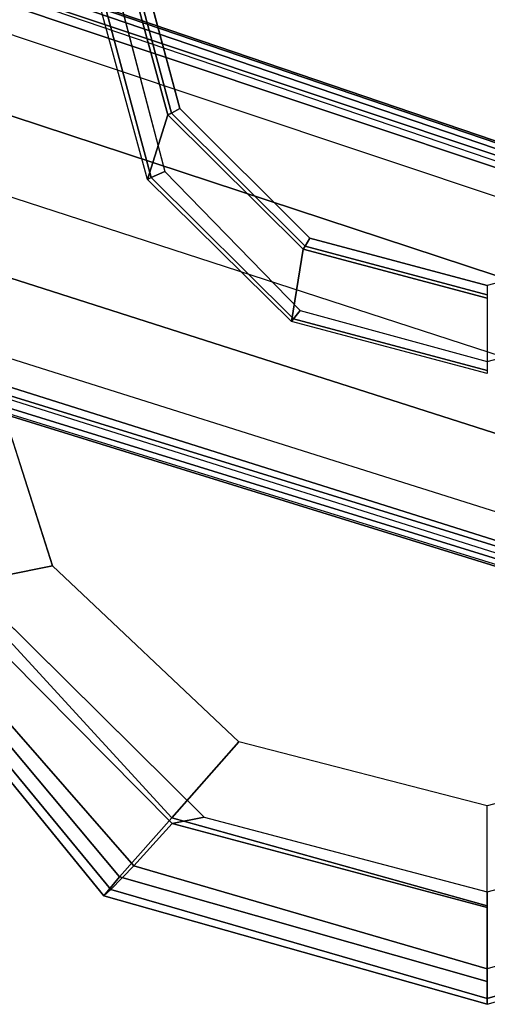
# Model space of a CAD drawing. Units: inches. Extents: x -2 to 130, y -6 to 127.
# Drawn here: x 108 to 109, y 109 to 112 of the extents above; entities that cross this region are included whole.
import ezdxf

# ---------------------------------------------------------------- set-up
doc = ezdxf.new("R2010")
doc.units = ezdxf.units.IN
doc.header["$MEASUREMENT"] = 0
for name, color, linetype in [('SEAT-ARMPAD', 5, 'Continuous'), ('SEAT-BASE', 5, 'Continuous'), ('SEAT-FRAME', 5, 'Continuous')]:
    doc.layers.add(name, color=color, linetype=linetype)

# ---------------------------------------------------------------- blocks, each defined once
blk = doc.blocks.new('1LINO_CHAIR_STD_ARMS_1T')
at = {"layer": 'SEAT-ARMPAD'}
for points, invisible_edges in [([(3.6079, 12.846, 25.473), (3.6079, 9.7131, 25.473), (1.1944, 9.5828, 25.431), (1.1944, 12.9762, 25.431)], 5), ([(4.3713, 9.9432, 25.4862), (4.3713, 12.6159, 25.4862), (3.6079, 12.846, 25.473), (3.6079, 9.7131, 25.473)], 5), ([(4.9313, 12.0497, 25.496), (4.9313, 10.5094, 25.496), (4.3713, 9.9432, 25.4862), (4.3713, 12.6159, 25.4862)], 5), ([(3.5818, 11.9775, 26.496), (1.1682, 12.0465, 26.4794), (1.168, 11.2795, 26.4934), (3.5817, 11.2795, 26.5066)], 15), ([(5.134, 11.2795, 25.4995), (5.134, 11.2795, 25.4995), (4.9313, 12.0497, 25.496), (4.9313, 10.5094, 25.496)], 4), ([(3.5818, 11.9775, 26.496), (4.726, 11.9553, 26.4872), (4.9001, 11.2795, 26.4932), (3.5817, 11.2795, 26.5066)], 13), ([(3.5818, 10.5815, 26.496), (1.1682, 10.5125, 26.4794), (1.168, 11.2795, 26.4934), (3.5817, 11.2795, 26.5066)], 15), ([(3.5817, 11.2795, 26.5066), (4.9001, 11.2795, 26.4932), (4.726, 10.6038, 26.4872), (3.5818, 10.5815, 26.496)], 13), ([(4.726, 10.6038, 26.4872), (3.5818, 10.5815, 26.496), (3.5823, 9.8841, 26.4646), (4.247, 10.0965, 26.4734)], 3), ([(3.5823, 9.8841, 26.4646), (1.169, 9.7466, 26.4374), (1.1682, 10.5125, 26.4794), (3.5818, 10.5815, 26.496)], 14)]:
    blk.add_3dface(points, dxfattribs=dict(at, invisible_edges=invisible_edges))
for points in [[(5.0637, 12.2414, 25.6249), (5.3434, 11.2795, 25.6144), (5.4242, 11.2795, 25.7968), (5.1283, 12.3032, 25.7981)], [(5.1283, 12.3032, 25.7981), (5.4242, 11.2795, 25.7968), (5.4403, 11.2795, 25.9971), (5.1451, 12.3224, 25.9919)], [(4.9333, 10.4209, 26.4381), (5.1724, 11.2795, 26.4445), (4.9001, 11.2795, 26.4932), (4.726, 10.6038, 26.4872)], [(4.9487, 10.422, 25.5082), (4.9313, 10.5094, 25.496), (5.134, 11.2795, 25.4995), (5.1772, 11.2795, 25.5063)], [(5.0938, 10.2792, 26.2628), (5.3779, 11.2795, 26.2654), (5.1724, 11.2795, 26.4445), (4.9333, 10.4209, 26.4381)], [(4.9487, 10.422, 25.5082), (5.1772, 11.2795, 25.5063), (5.3434, 11.2795, 25.6144), (5.0637, 10.3177, 25.6249)], [(5.0637, 10.3177, 25.6249), (5.3434, 11.2795, 25.6144), (5.4242, 11.2795, 25.7968), (5.1283, 10.2558, 25.7981)], [(5.1451, 10.2367, 25.9919), (5.4403, 11.2795, 25.9971), (5.3779, 11.2795, 26.2654), (5.0938, 10.2792, 26.2628)], [(5.1283, 10.2558, 25.7981), (5.4242, 11.2795, 25.7968), (5.4403, 11.2795, 25.9971), (5.1451, 10.2367, 25.9919)], [(4.2994, 9.8388, 26.4179), (4.9333, 10.4209, 26.4381), (4.726, 10.6038, 26.4872), (4.247, 10.0965, 26.4734)], [(4.3197, 9.7995, 25.5223), (4.3713, 9.9432, 25.4862), (4.9313, 10.5094, 25.496), (4.9487, 10.422, 25.5082)], [(4.3382, 9.6463, 26.2395), (5.0938, 10.2792, 26.2628), (4.9333, 10.4209, 26.4381), (4.2994, 9.8388, 26.4179)], [(4.3197, 9.7995, 25.5223), (4.9487, 10.422, 25.5082), (5.0637, 10.3177, 25.6249), (4.34, 9.6854, 25.6502)], [(4.34, 9.6854, 25.6502), (5.0637, 10.3177, 25.6249), (5.1283, 10.2558, 25.7981), (4.3508, 9.6139, 25.807)], [(4.3524, 9.5902, 25.9781), (5.1451, 10.2367, 25.9919), (5.0938, 10.2792, 26.2628), (4.3382, 9.6463, 26.2395)], [(4.3508, 9.6139, 25.807), (5.1283, 10.2558, 25.7981), (5.1451, 10.2367, 25.9919), (4.3524, 9.5902, 25.9781)], [(3.5863, 9.6379, 26.4018), (4.2994, 9.8388, 26.4179), (4.247, 10.0965, 26.4734), (3.5823, 9.8841, 26.4646)]]:
    blk.add_3dface(points, dxfattribs=at)
at = {"layer": 'SEAT-BASE'}
for points in [[(3.6701, 12.9211, 3.6812), (3.5722, 12.7165, 2.8643), (-0.0448, 2.0844, 4.5591), (0.0349, 2.0365, 6.348)], [(3.6701, 12.9211, 3.6812), (0.0349, 2.0365, 6.348), (0.0704, 2.0412, 6.4208), (3.7062, 12.926, 3.7558)], [(3.7062, 12.926, 3.7558), (0.0704, 2.0412, 6.4208), (0.1412, 2.0239, 6.4564), (3.7789, 12.9078, 3.7913)], [(0.1412, 2.0239, 6.4564), (3.7789, 12.9078, 3.7913), (3.9665, 12.8469, 3.8045), (0.3744, 1.9481, 6.4769)], [(0.3744, 1.9481, 6.4769), (3.9665, 12.8469, 3.8045), (4.1544, 12.7858, 3.809), (0.6083, 1.8721, 6.4838)], [(0.8422, 1.7961, 6.4769), (4.3423, 12.7248, 3.8045), (4.1544, 12.7858, 3.809), (0.6083, 1.8721, 6.4838)], [(1.0754, 1.7203, 6.4564), (4.5298, 12.6639, 3.7913), (4.3423, 12.7248, 3.8045), (0.8422, 1.7961, 6.4769)], [(3.5722, 12.7165, 2.8643), (3.5156, 12.5339, 2.8364), (-0.0412, 2.0832, 4.4861), (-0.0448, 2.0844, 4.5591)], [(4.5993, 12.6359, 3.7558), (1.1428, 1.6927, 6.4208), (1.0754, 1.7203, 6.4564), (4.5298, 12.6638, 3.7913)], [(4.6257, 12.6106, 3.6812), (1.1689, 1.668, 6.348), (1.1428, 1.6927, 6.4208), (4.5993, 12.6359, 3.7558)], [(1.1689, 1.668, 6.348), (1.2614, 1.6599, 4.5591), (4.5846, 12.3876, 2.8643), (4.6257, 12.6106, 3.6812)], [(-0.0412, 2.0832, 4.4861), (3.5156, 12.5339, 2.8364), (3.528, 12.5248, 2.805), (-0.0287, 2.0741, 4.4547)], [(-0.0287, 2.0741, 4.4547), (3.528, 12.5248, 2.805), (3.5583, 12.5129, 2.7922), (0.0015, 2.0619, 4.4418)], [(0.0015, 2.0619, 4.4418), (1.2108, 1.669, 4.4418), (4.4762, 12.2147, 2.7922), (3.5583, 12.5129, 2.7922)], [(1.2614, 1.6599, 4.5591), (1.2578, 1.6611, 4.4861), (4.5231, 12.2065, 2.8364), (4.5846, 12.3876, 2.8643)], [(1.2424, 1.6611, 4.4547), (4.5077, 12.2065, 2.805), (4.4762, 12.2147, 2.7922), (1.2108, 1.669, 4.4418)], [(1.2578, 1.6611, 4.4861), (4.5231, 12.2065, 2.8364), (4.5077, 12.2065, 2.805), (1.2424, 1.6611, 4.4547)]]:
    blk.add_3dface(points, dxfattribs=at)
at = {"layer": 'SEAT-FRAME'}
for points, invisible_edges in [([(3.1748, 10.4025, 25.4652), (3.1748, 12.1565, 25.4652), (2.6637, 12.2907, 25.4565), (2.6637, 10.2683, 25.4565)], 5), ([(3.0031, 12.1163, 24.9702), (3.0031, 10.4428, 24.9702), (2.5207, 10.313, 24.9618), (2.5207, 12.2461, 24.9618)], 5), ([(3.5529, 11.7886, 25.4696), (3.5529, 10.7704, 25.4696), (3.1748, 10.4025, 25.4652), (3.1748, 12.1565, 25.4652)], 5), ([(3.3557, 10.7968, 24.9764), (3.3557, 11.7623, 24.9764), (3.0031, 12.1163, 24.9702), (3.0031, 10.4428, 24.9702)], 5), ([(3.6916, 11.2795, 25.4707), (3.6916, 11.2795, 25.4707), (3.5529, 11.7886, 25.4696), (3.5529, 10.7704, 25.4696)], 4), ([(3.4846, 11.2795, 24.9786), (3.4846, 11.2795, 24.9786), (3.3557, 10.7968, 24.9764), (3.3557, 11.7623, 24.9764)], 4)]:
    blk.add_3dface(points, dxfattribs=dict(at, invisible_edges=invisible_edges))
for points in [[(3.3776, 10.784, 24.9861), (3.3557, 10.7968, 24.9764), (3.4846, 11.2795, 24.9786), (3.5099, 11.2795, 24.9884)], [(3.3854, 10.7784, 24.9986), (3.3776, 10.784, 24.9861), (3.5099, 11.2795, 24.9884), (3.5187, 11.2795, 24.9996)], [(3.5828, 10.7472, 25.387), (3.3854, 10.7784, 24.9986), (3.5187, 11.2795, 24.9996), (3.724, 11.2795, 25.3874)], [(3.5756, 10.7522, 25.4516), (3.5529, 10.7704, 25.4696), (3.6916, 11.2795, 25.4707), (3.7162, 11.2795, 25.454)], [(3.5828, 10.7472, 25.387), (3.5756, 10.7522, 25.4516), (3.7162, 11.2795, 25.454), (3.724, 11.2795, 25.3874)], [(3.0157, 10.4207, 24.9798), (3.0031, 10.4428, 24.9702), (3.3557, 10.7968, 24.9764), (3.3776, 10.784, 24.9861)], [(3.0204, 10.4102, 24.9966), (3.0157, 10.4207, 24.9798), (3.3776, 10.784, 24.9861), (3.3854, 10.7784, 24.9986)], [(3.1959, 10.3554, 25.3868), (3.0204, 10.4102, 24.9966), (3.3854, 10.7784, 24.9986), (3.5828, 10.7472, 25.387)], [(3.1908, 10.3653, 25.4449), (3.1748, 10.4025, 25.4652), (3.5529, 10.7704, 25.4696), (3.5756, 10.7522, 25.4516)], [(3.1959, 10.3554, 25.3868), (3.1908, 10.3653, 25.4449), (3.5756, 10.7522, 25.4516), (3.5828, 10.7472, 25.387)], [(2.5206, 10.2875, 24.9712), (2.5207, 10.313, 24.9618), (3.0031, 10.4428, 24.9702), (3.0157, 10.4207, 24.9798)], [(2.5202, 10.2741, 24.9948), (2.5206, 10.2875, 24.9712), (3.0157, 10.4207, 24.9798), (3.0204, 10.4102, 24.9966)], [(2.6649, 10.2101, 25.3879), (2.5202, 10.2741, 24.9948), (3.0204, 10.4102, 24.9966), (3.1959, 10.3554, 25.3868)], [(2.664, 10.2233, 25.4357), (2.6637, 10.2683, 25.4565), (3.1748, 10.4025, 25.4652), (3.1908, 10.3653, 25.4449)], [(2.6649, 10.2101, 25.3879), (2.664, 10.2233, 25.4357), (3.1908, 10.3653, 25.4449), (3.1959, 10.3554, 25.3868)]]:
    blk.add_3dface(points, dxfattribs=at)

msp = doc.modelspace()

# ---------------------------------------------------------------- block references
at = {"rotation": 270}
msp.add_blockref('1LINO_CHAIR_STD_ARMS_1T', (97.7155, 114.7078, 4), dxfattribs=at)

doc.saveas('drawing.dxf')
